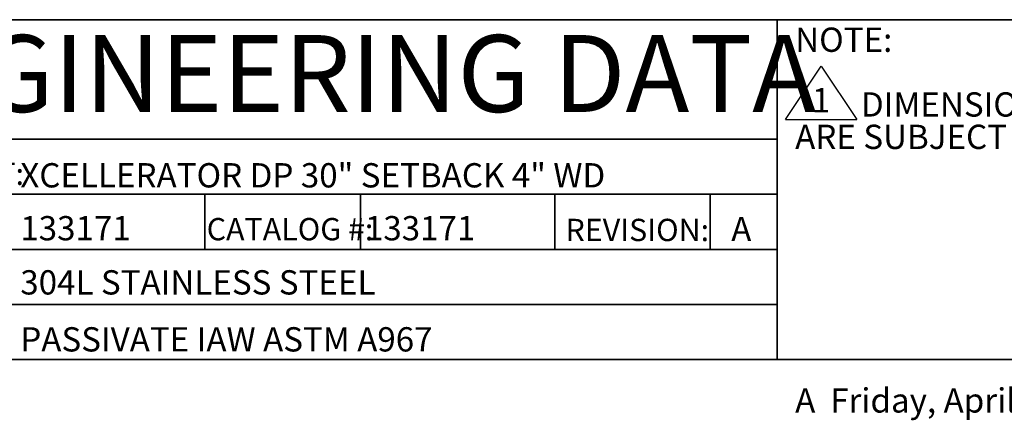
# Model space of a CAD drawing. Units: inches. Extents: x 0.2 to 17.3, y 0.1 to 10.6.
# Drawn here: x 5.6 to 10.7, y 0.1 to 2.1 of the extents above; entities that cross this region are included whole.
import ezdxf

# ---------------------------------------------------------------- set-up
doc = ezdxf.new("R2010")
doc.units = ezdxf.units.IN
doc.header["$MEASUREMENT"] = 0
doc.layers.add('FORMAT', color=7, linetype='Continuous')
doc.styles.add('SLDTEXTSTYLE0', font='TXT', dxfattribs={"width": 0.75})
doc.styles.add('SLDTEXTSTYLE4', font='TXT', dxfattribs={"width": 0.7})

# ---------------------------------------------------------------- blocks, each defined once
blk = doc.blocks.new('SW_SYMBOL_T#_1')
at = {"layer": 'FORMAT', "color": 0}
for p, q in [((-11.8, 0), (31.5, 65)), ((31.5, 65), (74.8, 0)), ((-11.8, 0), (74.8, 0))]:
    blk.add_line(p, q, dxfattribs=at)
at = {"layer": 'FORMAT', "color": 0, "insert": (31.5, 19.7), "char_height": 29.5, "attachment_point": 5, "style": 'SLDTEXTSTYLE4'}
blk.add_mtext('1', dxfattribs=at)
blk = doc.blocks.new('SW_NOTE_0_2')
at = {"layer": 'FORMAT', "color": 0, "xscale": 0.004233333333333333, "yscale": 0.004233333333333333, "zscale": 0.004233333333333333}
blk.add_blockref('SW_SYMBOL_T#_1', (0, -0.3125), dxfattribs=at)
at = {"layer": 'FORMAT', "color": 0, "char_height": 0.125, "attachment_point": 1, "style": 'SLDTEXTSTYLE4'}
for s, insert in [('NOTE:', (0, 0.1611)), ('DIMENSIONS VARY WITH SPECIFIC APPLICATIONS. SPECIFICATIONS ARE NOMINAL AND', (0.3384, -0.1722)), ('ARE SUBJECT TO CHANGE. PLEASE CONTACT SPECTRUM AQUATICS FOR CUSTOM APPLICATIONS', (0, -0.3389))]:
    blk.add_mtext(s, dxfattribs=dict(at, insert=insert))

msp = doc.modelspace()

# ---------------------------------------------------------------- linework, layer by layer
at = {"layer": 'FORMAT', "color": 7, "lineweight": 35}
for p, q in [((4.78926, 2.14207), (9.48328, 2.14207)), ((9.48328, 2.14207), (9.48328, 0.39207)), ((9.48328, 2.14207), (16.49207, 2.14207)), ((6.53926, 1.24322), (6.53926, 0.95951)), ((7.33926, 1.24322), (7.33926, 0.95951)), ((8.33926, 1.24322), (8.33926, 0.95951)), ((9.13926, 1.24322), (9.13926, 0.95951))]:
    msp.add_line(p, q, dxfattribs=at)
at = {"layer": 'FORMAT', "lineweight": 35}
for p, q in [((4.78926, 1.52694), (9.48328, 1.52694)), ((4.78926, 1.24322), (9.48328, 1.24322)), ((4.78926, 0.95951), (9.48328, 0.95951)), ((4.78926, 0.67579), (9.48328, 0.67579))]:
    msp.add_line(p, q, dxfattribs=at)
at = {"layer": 'FORMAT', "linetype": 'Continuous', "lineweight": 35}
msp.add_line((16.49207, 0.39207), (0.49972, 0.39207), dxfattribs=at)

# ---------------------------------------------------------------- block references
at = {"layer": 'FORMAT'}
msp.add_blockref('SW_NOTE_0_2', (9.57606, 1.94034), dxfattribs=at)

# ---------------------------------------------------------------- texts
at = {"layer": 'FORMAT', "insert": (7.18235, 2.06289), "char_height": 0.3958333, "attachment_point": 2, "style": 'SLDTEXTSTYLE4'}
msp.add_mtext('ENGINEERING DATA', dxfattribs=at)
at = {"layer": 'FORMAT', "color": 5, "char_height": 0.114583, "attachment_point": 1, "style": 'SLDTEXTSTYLE4'}
for s, insert in [('PRODUCT:', (4.8374, 1.40606)), ('CATALOG #:', (6.54851, 1.12092)), ('REVISION:', (8.39462, 1.11688))]:
    msp.add_mtext(s, dxfattribs=dict(at, insert=insert))
at = {"layer": 'FORMAT', "color": 7, "char_height": 0.125, "attachment_point": 1}
for s, insert, style in [('XCELLERATOR DP 30" SETBACK 4" WD', (5.58961, 1.40344), 'SLDTEXTSTYLE0'), ('133171', (5.58961, 1.13107), 'SLDTEXTSTYLE0'), ('133171', (7.36263, 1.13107), 'SLDTEXTSTYLE0'), ('A', (9.24713, 1.12702), 'SLDTEXTSTYLE0'), ('304L STAINLESS STEEL', (5.58961, 0.85227), 'SLDTEXTSTYLE0'), ('PASSIVATE IAW ASTM A967', (5.58961, 0.55893), 'SLDTEXTSTYLE0'), ('A  Friday, April 9, 2021 4:11:39 PM', (9.57606, 0.24447), 'SLDTEXTSTYLE4')]:
    msp.add_mtext(s, dxfattribs=dict(at, insert=insert, style=style))

doc.saveas('drawing.dxf')
